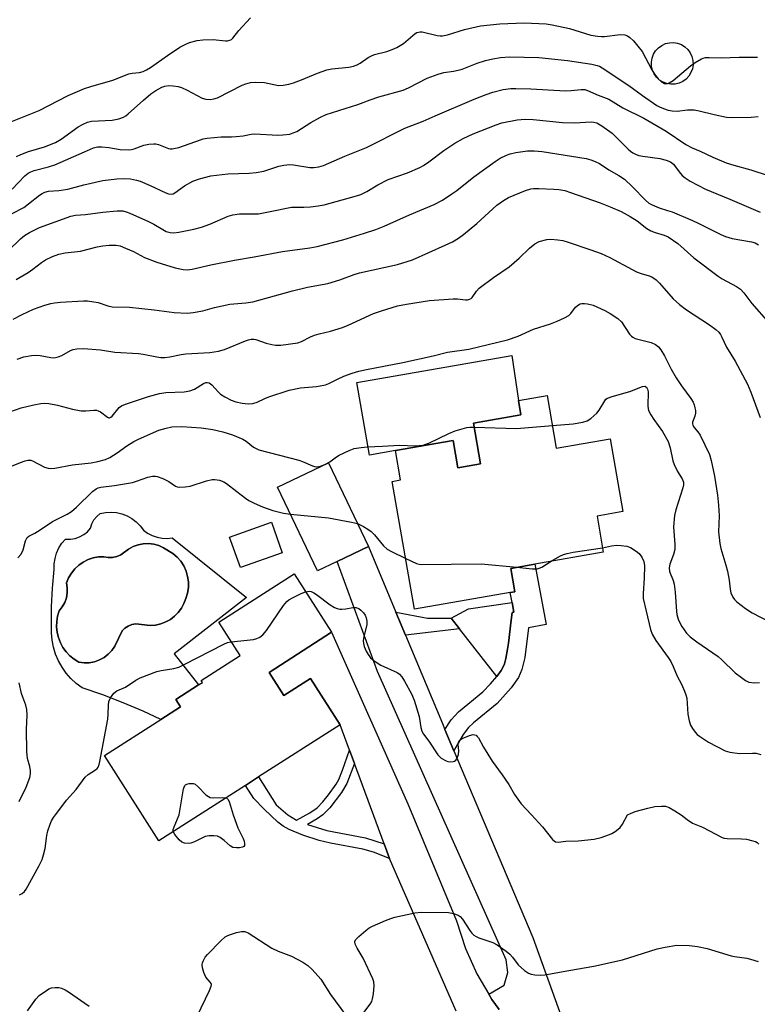
# Model space of a CAD drawing. Units: inches. Extents: x 1291759 to 1297759, y 473452 to 477452.
# Drawn here: x 1293259 to 1293473, y 476945 to 477231 of the extents above; entities that cross this region are included whole.
import ezdxf

# ---------------------------------------------------------------- set-up
doc = ezdxf.new("R2010")
doc.units = ezdxf.units.IN
doc.header["$MEASUREMENT"] = 0
for name, color, linetype in [('BLDG-Footprint', 5, 'Continuous'), ('CULTRL-Pad', 6, 'Continuous'), ('CULTRL-Swimming Pool in Ground', 4, 'Continuous'), ('TRANS-Driveway', 251, 'Continuous'), ('TRANS-Non Street Sidewalk', 7, 'Continuous'), ('Undefined', 1, 'Continuous')]:
    doc.layers.add(name, color=color, linetype=linetype)

msp = doc.modelspace()

# ---------------------------------------------------------------- linework, layer by layer
at = {"layer": 'BLDG-Footprint'}
for points, elevation in [([(1293411.74, 477121.62), (1293414.4, 477106.32), (1293430.01, 477109.03), (1293433.69, 477087.91), (1293426.2, 477086.6), (1293428.03, 477076.15), (1293408.16, 477072.69), (1293401.19, 477071.47), (1293402.37, 477064.68), (1293401.01, 477064.45), (1293373.3, 477059.62), (1293366.84, 477096.7), (1293369.25, 477097.12), (1293367.77, 477105.61), (1293384.45, 477108.52), (1293385.83, 477100.63), (1293392.43, 477101.78), (1293390.38, 477113.55), (1293404.15, 477115.94), (1293403.47, 477120.17)], 313.84), ([(1293350.87, 477073.45), (1293345.14, 477070.72), (1293333.54, 477095.04), (1293348.29, 477102.08), (1293359.89, 477077.76)], 313.84), ([(1293334.9, 477076), (1293322.79, 477071.7), (1293319.65, 477080.54), (1293331.76, 477084.84)], 314.81), ([(1293331.09, 477041.32), (1293335.41, 477034.57), (1293343.15, 477039.53), (1293351.72, 477026.14), (1293328.04, 477010.98), (1293324.23, 477008.54), (1293299.17, 476992.5), (1293283.37, 477017.17), (1293299.69, 477027.62), (1293305.45, 477031.31), (1293304.09, 477033.45), (1293310.66, 477037.66), (1293311.79, 477038.38), (1293311.4, 477039), (1293322.67, 477046.22), (1293316.5, 477055.86), (1293338.38, 477069.86), (1293349.22, 477052.93)], 317.7)]:
    msp.add_lwpolyline(points, close=True, dxfattribs=dict(at, elevation=elevation))
at = {"layer": 'CULTRL-Pad'}
for points in [[(1293390.38, 477113.55), (1293392.43, 477101.78), (1293385.83, 477100.63), (1293384.45, 477108.52), (1293367.77, 477105.61), (1293360.24, 477104.3), (1293356.58, 477125.32), (1293401.51, 477133.15), (1293403.47, 477120.17), (1293404.15, 477115.94)], [(1293398.39, 477041.85), (1293397.12, 477040.14), (1293386.34, 477053.9), (1293383.91, 477057), (1293388.91, 477059.78), (1293401.55, 477061.62), (1293402.09, 477058.79), (1293401.56, 477058.69), (1293401.3, 477056.43), (1293400.54, 477049.8), (1293400.29, 477048.08), (1293399.76, 477045.35), (1293399.36, 477043.83), (1293398.92, 477042.76)]]:
    msp.add_lwpolyline(points, close=True, dxfattribs=at)
for points in [[(1293300.07, 477080.21, 0), (1293301.56, 477080.14, 0), (1293303.04, 477080.29, 0), (1293324.57, 477063.02, 0), (1293303.62, 477046.69, 0), (1293310.66, 477037.66, 0), (1293304.09, 477033.45, 0), (1293305.45, 477031.31, 0), (1293299.69, 477027.62, 0), (1293294.63, 477030.02, 0), (1293288.79, 477032.5, 0), (1293282.86, 477034.78, 0), (1293276.86, 477036.85, 0), (1293275.18, 477038.1, 0), (1293273.64, 477039.53, 0), (1293272.25, 477041.11, 0), (1293271.05, 477042.83, 0), (1293270.03, 477044.66, 0), (1293269.21, 477046.6, 0), (1293268.6, 477048.61, 0), (1293268.2, 477050.67, 0), (1293268.03, 477052.76, 0), (1293268.02, 477060.29, 0), (1293268.27, 477065.71, 0), (1293268.81, 477071.11, 0), (1293268.8, 477072.74, 0), (1293269.03, 477074.35, 0), (1293269.48, 477075.91, 0), (1293270.16, 477077.39, 0), (1293271.04, 477078.75, 0), (1293272.11, 477079.98, 0), (1293273.48, 477079.94, 0), (1293274.84, 477080.14, 0), (1293276.14, 477080.58, 0), (1293277.34, 477081.24, 0), (1293278.4, 477082.1, 0), (1293279.3, 477083.13, 0), (1293279.69, 477084.37, 0), (1293280.3, 477085.52, 0), (1293281.12, 477086.52, 0), (1293282.12, 477087.36, 0), (1293283.68, 477087.67, 0), (1293285.28, 477087.76, 0), (1293286.87, 477087.62, 0), (1293288.43, 477087.25, 0), (1293289.92, 477086.68, 0), (1293291.31, 477085.9, 0), (1293292.59, 477084.92, 0), (1293293.7, 477083.78, 0), (1293294.65, 477082.5, 0), (1293295.87, 477081.64, 0), (1293297.2, 477080.97, 0), (1293298.61, 477080.49, 0)], [(1293304.41, 477074.74, 0), (1293303.18, 477075.79, 0), (1293300.51, 477077.46, 0), (1293299.11, 477078.08, 0), (1293297.64, 477078.47, 0), (1293296.12, 477078.63, 0), (1293294.6, 477078.57, 0), (1293293.1, 477078.28, 0), (1293291.67, 477077.76, 0), (1293290.33, 477077.04, 0), (1293288.08, 477075.39, 0), (1293286.93, 477074.88, 0), (1293285.7, 477074.62, 0), (1293284.44, 477074.6, 0), (1293283.21, 477074.83, 0), (1293281.63, 477074.78, 0), (1293280.09, 477074.5, 0), (1293278.59, 477074.01, 0), (1293277.19, 477073.3, 0), (1293275.9, 477072.41, 0), (1293274.75, 477071.33, 0), (1293273.77, 477070.1, 0), (1293272.97, 477068.74, 0), (1293272.38, 477067.29, 0), (1293272.59, 477065.84, 0), (1293272.57, 477064.38, 0), (1293272.31, 477062.94, 0), (1293271.84, 477061.56, 0), (1293271.14, 477060.28, 0), (1293270.25, 477059.12, 0), (1293269.79, 477057.61, 0), (1293269.54, 477056.06, 0), (1293269.49, 477054.48, 0), (1293269.65, 477052.91, 0), (1293270.01, 477051.38, 0), (1293270.58, 477049.9, 0), (1293271.33, 477048.52, 0), (1293272.26, 477047.24, 0), (1293273.35, 477046.1, 0), (1293274.58, 477045.12, 0), (1293275.93, 477044.3, 0), (1293277.44, 477044.09, 0), (1293278.97, 477044.12, 0), (1293280.48, 477044.4, 0), (1293281.92, 477044.91, 0), (1293283.26, 477045.64, 0), (1293284.47, 477046.57, 0), (1293285.52, 477047.68, 0), (1293286.38, 477048.95, 0), (1293288.46, 477053.39, 0), (1293289.29, 477054.16, 0), (1293290.27, 477054.75, 0), (1293291.33, 477055.15, 0), (1293292.45, 477055.34, 0), (1293296.64, 477054.9, 0), (1293298.18, 477055.03, 0), (1293299.68, 477055.37, 0), (1293301.12, 477055.92, 0), (1293302.47, 477056.68, 0), (1293303.69, 477057.61, 0), (1293304.78, 477058.71, 0), (1293305.69, 477059.95, 0), (1293306.42, 477061.31, 0), (1293306.92, 477062.77, 0), (1293307.43, 477064.31, 0), (1293307.69, 477065.91, 0), (1293307.71, 477067.53, 0), (1293307.49, 477069.13, 0), (1293307.04, 477070.69, 0), (1293306.36, 477072.17, 0), (1293305.48, 477073.53, 0)]]:
    msp.add_polyline3d(points, close=True, dxfattribs=at)
at = {"layer": 'CULTRL-Swimming Pool in Ground'}
for points in [[(1293448.83, 477211.88), (1293447.64, 477211.84), (1293446.47, 477212.02), (1293445.35, 477212.44), (1293444.34, 477213.06), (1293443.47, 477213.87), (1293442.78, 477214.83), (1293442.28, 477215.91), (1293442.01, 477217.07), (1293441.97, 477218.25), (1293442.16, 477219.43), (1293442.57, 477220.54), (1293443.2, 477221.55), (1293444.01, 477222.42), (1293444.97, 477223.11), (1293446.05, 477223.6), (1293447.21, 477223.88), (1293448.39, 477223.92), (1293449.57, 477223.73), (1293450.68, 477223.31), (1293451.69, 477222.68), (1293452.55, 477221.87), (1293453.25, 477220.91), (1293453.74, 477219.83), (1293454.01, 477218.67), (1293454.05, 477217.49), (1293453.86, 477216.31), (1293453.45, 477215.23), (1293452.83, 477214.22), (1293452.02, 477213.35), (1293451.06, 477212.65), (1293449.98, 477212.16)], [(1293304.41, 477074.74), (1293305.48, 477073.53), (1293306.36, 477072.17), (1293307.04, 477070.69), (1293307.49, 477069.13), (1293307.71, 477067.53), (1293307.69, 477065.91), (1293307.43, 477064.31), (1293306.92, 477062.77), (1293306.42, 477061.31), (1293305.69, 477059.95), (1293304.78, 477058.71), (1293303.69, 477057.61), (1293302.47, 477056.68), (1293301.12, 477055.92), (1293299.68, 477055.37), (1293298.18, 477055.03), (1293296.64, 477054.9), (1293292.45, 477055.34), (1293291.33, 477055.15), (1293290.27, 477054.75), (1293289.29, 477054.16), (1293288.46, 477053.39), (1293286.38, 477048.95), (1293285.52, 477047.68), (1293284.47, 477046.57), (1293283.26, 477045.64), (1293281.92, 477044.91), (1293280.48, 477044.4), (1293278.97, 477044.12), (1293277.44, 477044.09), (1293275.93, 477044.3), (1293274.58, 477045.12), (1293273.35, 477046.1), (1293272.26, 477047.24), (1293271.33, 477048.52), (1293270.58, 477049.9), (1293270.01, 477051.38), (1293269.65, 477052.91), (1293269.49, 477054.48), (1293269.54, 477056.06), (1293269.79, 477057.61), (1293270.25, 477059.12), (1293271.14, 477060.28), (1293271.84, 477061.56), (1293272.31, 477062.94), (1293272.57, 477064.38), (1293272.59, 477065.84), (1293272.38, 477067.29), (1293272.97, 477068.74), (1293273.77, 477070.1), (1293274.75, 477071.33), (1293275.9, 477072.41), (1293277.19, 477073.3), (1293278.59, 477074.01), (1293280.09, 477074.5), (1293281.63, 477074.78), (1293283.21, 477074.83), (1293284.44, 477074.6), (1293285.7, 477074.62), (1293286.93, 477074.88), (1293288.08, 477075.39), (1293290.33, 477077.04), (1293291.67, 477077.76), (1293293.1, 477078.28), (1293294.6, 477078.57), (1293296.12, 477078.63), (1293297.64, 477078.47), (1293299.11, 477078.08), (1293300.51, 477077.46), (1293303.18, 477075.79)]]:
    msp.add_lwpolyline(points, close=True, dxfattribs=at)
at = {"layer": 'TRANS-Driveway'}
msp.add_lwpolyline([(1293397.87, 476943.55), (1293395.7, 476946.51), (1293394.81, 476948.03), (1293399.23, 476950.61), (1293400.38, 476954.32), (1293399.85, 476958.01), (1293362.5, 477041.61), (1293350.87, 477073.45), (1293359.89, 477077.76), (1293367.83, 477058.79), (1293370.63, 477052.1), (1293381.37, 477026.45), (1293382.08, 477024.76), (1293384.7, 477018.6), (1293407.63, 476964.49), (1293415.77, 476941.67)], dxfattribs=at)
msp.add_polyline3d([(1293385.33, 476943.05, 0), (1293365.99, 476987.38, 0), (1293364.45, 476991.59, 0), (1293355.85, 477014.92, 0), (1293354.43, 477018.79, 0), (1293351.72, 477026.14, 0), (1293343.15, 477039.52, 0), (1293335.41, 477034.57, 0), (1293331.09, 477041.32, 0), (1293349.22, 477052.93, 0), (1293371.36, 477003.16, 0), (1293385.46, 476969.24, 0), (1293388.07, 476961.24, 0), (1293391.38, 476953.89, 0), (1293394.81, 476948.03, 0), (1293395.7, 476946.51, 0), (1293397.87, 476943.55, 0)], dxfattribs=at)
at = {"layer": 'TRANS-Non Street Sidewalk'}
for points in [[(1293384.7, 477018.6), (1293382.08, 477024.76), (1293383.91, 477027.51), (1293386, 477029.89), (1293393.07, 477035.66), (1293395.35, 477037.99), (1293397.12, 477040.14), (1293398.39, 477041.85), (1293398.92, 477042.76), (1293399.36, 477043.83), (1293399.76, 477045.35), (1293400.29, 477048.08), (1293400.54, 477049.8), (1293401.3, 477056.43), (1293401.56, 477058.69), (1293402.09, 477058.79), (1293401.55, 477061.62), (1293401.01, 477064.45), (1293402.37, 477064.68), (1293401.19, 477071.47), (1293408.16, 477072.69), (1293411.5, 477055.22), (1293406.38, 477054.24), (1293405.24, 477045.6), (1293404.41, 477042.19), (1293403.39, 477039.83), (1293401.29, 477036.84), (1293397.23, 477032.32), (1293390.36, 477026.73), (1293388.91, 477025.31), (1293387.41, 477023.33), (1293385.23, 477019.61)], [(1293370.63, 477052.1), (1293367.83, 477058.79), (1293377.08, 477057.02), (1293383.91, 477057), (1293386.34, 477053.9)], [(1293355.85, 477014.92), (1293353.63, 477009.08), (1293352.08, 477006.48), (1293348.69, 477002.05), (1293346.69, 477000.04), (1293345.03, 476998.87), (1293342.21, 476997.22), (1293347.82, 476995.46), (1293359.11, 476993.34), (1293364.45, 476991.59), (1293365.99, 476987.38), (1293361.37, 476989.14), (1293358.32, 476990.06), (1293348.89, 476991.78), (1293345.64, 476992.53), (1293340.87, 476994.11), (1293336.92, 476995.78), (1293335.19, 476996.76), (1293333.64, 476997.92), (1293329.64, 477001.67), (1293326.66, 477004.76), (1293324.23, 477008.54), (1293328.04, 477010.98), (1293333.14, 477002.95), (1293336.5, 476999.97), (1293339.1, 476998.49), (1293342.92, 477000.63), (1293345.03, 477002.05), (1293346.72, 477003.76), (1293348.34, 477005.76), (1293350.54, 477008.87), (1293351.29, 477010.22), (1293352.43, 477012.99), (1293354.43, 477018.79)]]:
    msp.add_lwpolyline(points, close=True, dxfattribs=at)
at = {"layer": 'Undefined'}
for points, elevation in [([(1293256.24, 477200.9), (1293264.43, 477204.19), (1293272.86, 477208.52), (1293277.62, 477210.55), (1293279.43, 477211.16), (1293285.78, 477213.02), (1293290.46, 477214.82), (1293291.36, 477215.01), (1293293.57, 477215.22), (1293294.6, 477215.51), (1293295.57, 477215.97), (1293296.72, 477216.66), (1293301.64, 477220.18), (1293305.23, 477222.56), (1293306.72, 477223.4), (1293308.07, 477223.97), (1293310.22, 477224.5), (1293311.93, 477224.7), (1293314.9, 477224.76), (1293318.48, 477224.4), (1293319.06, 477224.42), (1293319.75, 477224.6), (1293320.17, 477224.81), (1293320.56, 477225.17), (1293322.29, 477227.45), (1293325.75, 477231.06)], 294), ([(1293257.82, 477190.86), (1293259.14, 477191.5), (1293261.35, 477192.36), (1293265.97, 477193.69), (1293269.14, 477194.95), (1293270.76, 477195.88), (1293275.7, 477199.44), (1293277.19, 477200.3), (1293278.43, 477200.79), (1293279.65, 477201.08), (1293285.59, 477201.39), (1293287.57, 477201.78), (1293288.88, 477202.26), (1293289.59, 477202.69), (1293290.26, 477203.22), (1293294.66, 477207.22), (1293296.82, 477209.05), (1293298.22, 477210.04), (1293300.03, 477210.99), (1293300.84, 477211.29), (1293301.94, 477211.45), (1293303.32, 477211.41), (1293304.69, 477211.22), (1293305.75, 477210.86), (1293307.3, 477210.16), (1293311.7, 477207.82), (1293312.74, 477207.53), (1293314.06, 477207.43), (1293315.11, 477207.57), (1293316.13, 477207.9), (1293323.27, 477211.58), (1293324.33, 477211.99), (1293325.69, 477212.31), (1293327.11, 477212.47), (1293329.8, 477212.38), (1293333.79, 477211.5), (1293335.15, 477211.56), (1293336.79, 477211.84), (1293338.14, 477212.24), (1293340.55, 477213.12), (1293345.18, 477215.07), (1293347.88, 477216.02), (1293349.3, 477216.3), (1293354.27, 477216.79), (1293355.6, 477217.1), (1293356.63, 477217.44), (1293357.54, 477217.92), (1293359.85, 477219.58), (1293360.6, 477220.02), (1293361.7, 477220.41), (1293365.23, 477221.3), (1293366.81, 477221.88), (1293368.11, 477222.45), (1293370.06, 477223.65), (1293373.47, 477226.5), (1293373.95, 477226.79), (1293374.42, 477226.97), (1293374.93, 477227.03), (1293375.5, 477226.99), (1293379.88, 477226), (1293380.76, 477225.89), (1293381.41, 477225.9), (1293382.8, 477226.2), (1293387.79, 477227.68), (1293392.44, 477228.78), (1293398.05, 477229.35), (1293405.12, 477229.66), (1293411.48, 477229.3), (1293413.23, 477229.07), (1293418.21, 477228.03), (1293424.4, 477226.09), (1293426.38, 477225.73), (1293427.51, 477225.65), (1293428.37, 477225.68), (1293432.93, 477226.27), (1293434.27, 477226.14), (1293435.07, 477225.87), (1293435.76, 477225.42), (1293436.75, 477224.42), (1293438.06, 477222.9), (1293439.26, 477221.28), (1293442.1, 477216.03), (1293442.89, 477214.77), (1293443.98, 477213.42), (1293444.98, 477212.41), (1293445.66, 477212.03), (1293446.17, 477211.95), (1293446.66, 477212.02), (1293447.13, 477212.22), (1293448.26, 477212.95), (1293453.31, 477217.13), (1293454.71, 477218.16), (1293456.47, 477219.2), (1293457, 477219.41), (1293457.69, 477219.56), (1293458.77, 477219.61), (1293462.17, 477219.48), (1293467.42, 477219.67), (1293472.79, 477219.71)], 296), ([(1293256.63, 477181.41), (1293260.31, 477185.28), (1293261.22, 477186.01), (1293261.98, 477186.44), (1293263.02, 477186.82), (1293267.11, 477187.88), (1293268.99, 477188.49), (1293277.54, 477192.28), (1293280.18, 477193.36), (1293281.38, 477193.68), (1293282.57, 477193.73), (1293284.64, 477193.5), (1293287.89, 477192.91), (1293290.34, 477192.79), (1293291.17, 477192.9), (1293292, 477193.12), (1293294.79, 477194.21), (1293296.25, 477194.46), (1293297.71, 477194.57), (1293298.28, 477194.52), (1293299.06, 477194.32), (1293301.91, 477193.16), (1293302.44, 477193.06), (1293302.99, 477193.06), (1293304.93, 477193.47), (1293311.18, 477195.73), (1293312, 477195.97), (1293313.15, 477196.16), (1293317.21, 477196.56), (1293320.16, 477196.55), (1293321.59, 477196.64), (1293323.56, 477196.87), (1293325.88, 477197.34), (1293327, 477197.47), (1293333.6, 477197.04), (1293335.06, 477197.12), (1293337.08, 477197.4), (1293338.13, 477197.72), (1293339.11, 477198.17), (1293343.22, 477200.77), (1293346.06, 477202.33), (1293347.67, 477203.05), (1293356.83, 477205.93), (1293360.43, 477207.33), (1293362.93, 477208.21), (1293369.98, 477210.1), (1293371.54, 477210.82), (1293376.96, 477213.64), (1293380.15, 477214.79), (1293381.78, 477215.23), (1293384.6, 477215.62), (1293385.96, 477215.92), (1293387.05, 477216.25), (1293391.43, 477217.9), (1293393.82, 477218.7), (1293395.98, 477219.21), (1293398.18, 477219.58), (1293400.82, 477219.74), (1293409.31, 477219.57), (1293417.6, 477218.73), (1293424.67, 477217.64), (1293426.28, 477217.29), (1293426.96, 477217.03), (1293427.69, 477216.61), (1293435.47, 477211.48), (1293439.42, 477208.57), (1293443.59, 477205.71), (1293444.37, 477205.29), (1293445.47, 477204.84), (1293446.88, 477204.36), (1293448.03, 477204.08), (1293449.49, 477204.06), (1293452.41, 477204.43), (1293454.42, 477204.39), (1293455.87, 477204.15), (1293460.16, 477203.05), (1293463.76, 477202.28), (1293465.53, 477202.18), (1293470.91, 477202.25), (1293472.92, 477202.47)], 298), ([(1293256.63, 477174.37), (1293259.98, 477176.09), (1293261.37, 477177.12), (1293264.57, 477179.71), (1293265.29, 477180.19), (1293266.03, 477180.53), (1293267.13, 477180.79), (1293270.1, 477181.05), (1293272.76, 477181.44), (1293277.37, 477182.63), (1293282.87, 477183.91), (1293286.97, 477184.44), (1293288.96, 477184.53), (1293290.93, 477184.37), (1293292.65, 477184.01), (1293293.76, 477183.69), (1293296.64, 477182.5), (1293301.18, 477180.31), (1293301.95, 477180.03), (1293302.66, 477179.93), (1293303.29, 477180.09), (1293303.77, 477180.34), (1293306.53, 477182.39), (1293309.01, 477183.77), (1293310.9, 477184.43), (1293314.22, 477185.32), (1293319.11, 477185.89), (1293325.32, 477186.05), (1293327.32, 477186.25), (1293329.54, 477186.66), (1293333.95, 477188.04), (1293335.4, 477188.39), (1293336.26, 477188.5), (1293337.12, 477188.54), (1293338.21, 477188.46), (1293342.95, 477187.71), (1293344.08, 477187.7), (1293345.5, 477187.88), (1293346.85, 477188.32), (1293353.03, 477191), (1293359.35, 477193.51), (1293370.44, 477199.05), (1293375.75, 477201.09), (1293379.25, 477202.66), (1293390.61, 477207.46), (1293394.01, 477208.83), (1293395.96, 477209.5), (1293398.97, 477210.28), (1293401.19, 477210.59), (1293402.65, 477210.63), (1293407.03, 477210.5), (1293417.04, 477209.93), (1293418.72, 477210), (1293421.63, 477210.35), (1293422.64, 477210.26), (1293423.41, 477210.06), (1293426.53, 477208.64), (1293429.63, 477207.47), (1293433.66, 477204.99), (1293439.77, 477202.03), (1293446.27, 477198.22), (1293451.97, 477194.4), (1293453.84, 477193.37), (1293456.15, 477192.43), (1293459.77, 477190.73), (1293463.69, 477189.04), (1293465.91, 477188.35), (1293470.79, 477187.02), (1293475.86, 477185.39)], 300), ([(1293255.3, 477163.46), (1293259.06, 477167.03), (1293260.15, 477167.96), (1293261.67, 477168.86), (1293264.55, 477170.28), (1293273.59, 477173.55), (1293275.01, 477173.87), (1293277.91, 477174.11), (1293282.86, 477174.79), (1293287, 477175.15), (1293288.67, 477175.1), (1293289.64, 477174.88), (1293290.74, 477174.46), (1293296.16, 477172.06), (1293297.65, 477171.3), (1293300.27, 477169.69), (1293301.29, 477169.16), (1293302.39, 477168.85), (1293303.52, 477168.76), (1293304.95, 477168.95), (1293309.24, 477169.8), (1293311.47, 477170.37), (1293313.91, 477171.22), (1293319.27, 477173.6), (1293320.63, 477174.01), (1293322.52, 477174.22), (1293326.55, 477174.22), (1293327.99, 477174.3), (1293331.43, 477174.89), (1293337.64, 477176.16), (1293338.75, 477176.24), (1293341.17, 477176.2), (1293343.12, 477176.3), (1293345.36, 477176.54), (1293347.05, 477176.84), (1293355.8, 477179.26), (1293357.73, 477179.89), (1293359.44, 477180.69), (1293362.63, 477182.67), (1293365.67, 477184.23), (1293371.29, 477186.18), (1293374.84, 477187.71), (1293375.85, 477188.26), (1293377.47, 477189.32), (1293381.77, 477192.6), (1293384.97, 477194.73), (1293387.37, 477196.07), (1293390.32, 477197.48), (1293396.96, 477200.09), (1293398.64, 477200.68), (1293403, 477201.52), (1293405.32, 477201.73), (1293407.64, 477201.62), (1293416.19, 477200.7), (1293419.72, 477200.66), (1293424.47, 477200.93), (1293425.32, 477200.86), (1293426.13, 477200.63), (1293427.63, 477199.76), (1293430.6, 477197.6), (1293431.79, 477196.5), (1293435.25, 477193), (1293435.9, 477192.42), (1293436.58, 477191.94), (1293437.53, 477191.44), (1293438.32, 477191.17), (1293439.47, 477190.95), (1293444.39, 477190.3), (1293446.27, 477189.81), (1293447.54, 477189.31), (1293448.38, 477188.67), (1293449.99, 477186.41), (1293450.91, 477185.41), (1293451.72, 477184.68), (1293453.19, 477183.73), (1293457.67, 477181.38), (1293464.72, 477178.56), (1293473.56, 477174.79)], 302), ([(1293257.75, 477155.24), (1293261.19, 477157.25), (1293262.56, 477158.21), (1293265.09, 477160.16), (1293266.26, 477160.92), (1293268.27, 477161.88), (1293270.16, 477162.53), (1293271.92, 477162.91), (1293276.4, 477163.44), (1293281.21, 477164.67), (1293282.86, 477165), (1293284.77, 477165.22), (1293286.75, 477165.19), (1293287.88, 477164.95), (1293289.51, 477164.35), (1293291.74, 477163.35), (1293294.95, 477161.64), (1293298.56, 477160.25), (1293303.9, 477158.62), (1293306.14, 477158.13), (1293307.42, 477158.02), (1293308.8, 477158.21), (1293314.25, 477159.43), (1293321.04, 477160.84), (1293326.76, 477161.82), (1293335.04, 477163.35), (1293342.88, 477164.41), (1293345.01, 477164.78), (1293352.46, 477166.7), (1293358.82, 477168.63), (1293362.07, 477169.76), (1293364.48, 477170.67), (1293371.82, 477173.93), (1293379.01, 477176.98), (1293381.44, 477178.27), (1293384.11, 477180.01), (1293385.52, 477181.04), (1293390.47, 477184.96), (1293396.63, 477189.4), (1293398.1, 477190.36), (1293399.97, 477191.29), (1293401.03, 477191.66), (1293402.66, 477192.05), (1293406.05, 477192.51), (1293408.02, 477192.56), (1293410.32, 477192.33), (1293423.03, 477190.29), (1293424.41, 477189.95), (1293425.7, 477189.48), (1293426.9, 477188.84), (1293429.59, 477186.97), (1293432.55, 477185.36), (1293434.22, 477184.29), (1293436.5, 477182.12), (1293440.22, 477178.2), (1293441.22, 477177.39), (1293442.15, 477176.85), (1293444.18, 477175.99), (1293446.68, 477175.27), (1293448.01, 477174.8), (1293453.85, 477172.37), (1293455.73, 477171.5), (1293462.1, 477168.29), (1293463.44, 477167.69), (1293465.37, 477167.15), (1293471.05, 477166.18), (1293472.11, 477165.83), (1293473.06, 477165.3)], 304), ([(1293256.91, 477143.76), (1293259.45, 477145.08), (1293262.83, 477146.66), (1293266.11, 477147.8), (1293267.78, 477148.29), (1293268.9, 477148.48), (1293270.62, 477148.62), (1293277.29, 477149.03), (1293278.45, 477149.01), (1293281.49, 477148.56), (1293284.33, 477147.61), (1293285.61, 477147.32), (1293290.63, 477147.17), (1293297.78, 477146.46), (1293303.56, 477145.7), (1293307.32, 477145.5), (1293309.05, 477145.65), (1293311.92, 477146.16), (1293315.23, 477147.06), (1293319.76, 477148.04), (1293324.33, 477148.48), (1293326.37, 477148.79), (1293332.65, 477150.47), (1293337.87, 477151.97), (1293342.23, 477152.95), (1293348.16, 477154.06), (1293351.6, 477155.08), (1293355.73, 477156.65), (1293357.29, 477157.14), (1293368.33, 477159.59), (1293372.74, 477160.94), (1293382.21, 477165.13), (1293384.26, 477166.15), (1293386.02, 477167.2), (1293387.45, 477168.25), (1293391.37, 477171.46), (1293397.19, 477176.78), (1293399.05, 477178.12), (1293400.54, 477178.99), (1293405.42, 477181.03), (1293407.03, 477181.51), (1293407.83, 477181.6), (1293409.29, 477181.6), (1293413.67, 477181.44), (1293415.12, 477181.31), (1293416.84, 477180.98), (1293418.52, 477180.48), (1293427.09, 477177.48), (1293430, 477176.31), (1293433.19, 477174.9), (1293435.82, 477173.5), (1293437.8, 477172.2), (1293440.65, 477170.01), (1293441.79, 477169.33), (1293443.02, 477168.83), (1293445.7, 477168.04), (1293446.82, 477167.55), (1293449.66, 477165.62), (1293454.32, 477161.47), (1293461.34, 477156.2), (1293462.53, 477155.43), (1293466.68, 477153.22), (1293467.84, 477152.42), (1293468.8, 477151.34), (1293471.1, 477148.27), (1293476.06, 477142.63)], 306), ([(1293258.06, 477132.12), (1293260.01, 477132.76), (1293262.25, 477133.19), (1293263.38, 477133.29), (1293264.68, 477133.15), (1293267.77, 477132.59), (1293268.61, 477132.53), (1293269.16, 477132.58), (1293269.97, 477132.8), (1293271.03, 477133.22), (1293273.53, 477134.59), (1293274.3, 477134.91), (1293275.36, 477135.12), (1293277.29, 477135.21), (1293282.17, 477134.82), (1293286.36, 477134.15), (1293293.2, 477133.76), (1293294.62, 477133.55), (1293298.54, 477132.76), (1293299.69, 477132.62), (1293300.87, 477132.63), (1293302.35, 477132.79), (1293305.56, 477133.45), (1293306.96, 477133.67), (1293313.9, 477134.05), (1293316.48, 477134.45), (1293318.13, 477134.96), (1293324.29, 477137.48), (1293325.11, 477137.74), (1293325.9, 477137.89), (1293326.69, 477137.91), (1293327.24, 477137.8), (1293330.24, 477136.79), (1293331.88, 477136.38), (1293332.98, 477136.19), (1293334.5, 477136.22), (1293339.41, 477136.85), (1293340.51, 477137.21), (1293343.07, 477138.55), (1293344.32, 477139.1), (1293345.64, 477139.5), (1293348.96, 477140.27), (1293352.38, 477141.29), (1293354, 477141.96), (1293361.38, 477145.34), (1293363.72, 477146.17), (1293368.3, 477147.56), (1293370.93, 477148.11), (1293377.67, 477149.09), (1293384.53, 477149.58), (1293385.72, 477149.58), (1293388.05, 477149.33), (1293388.61, 477149.35), (1293389.27, 477149.52), (1293389.66, 477149.74), (1293390, 477150.05), (1293391.22, 477151.86), (1293392.02, 477152.66), (1293396.19, 477155.82), (1293400.7, 477158.92), (1293403.59, 477161.44), (1293406.62, 477164.33), (1293408.16, 477165.54), (1293409.41, 477166.2), (1293411.67, 477166.86), (1293412.83, 477166.95), (1293414.88, 477166.73), (1293416.33, 477166.48), (1293417.56, 477166.17), (1293424.44, 477163.86), (1293427.37, 477162.74), (1293429.93, 477161.64), (1293437.64, 477157.47), (1293439, 477156.95), (1293441.36, 477156.32), (1293442.12, 477155.96), (1293443.31, 477155.14), (1293444.37, 477154.19), (1293448.28, 477149.65), (1293450.13, 477147.93), (1293452.17, 477146.38), (1293458.81, 477142.11), (1293460.66, 477140.72), (1293461.49, 477139.95), (1293461.99, 477139.24), (1293462.41, 477138.47), (1293463.71, 477135.56), (1293466.22, 477131.54), (1293469.81, 477124.85), (1293470.78, 477122.51), (1293473.48, 477115.22)], 308), ([(1293254.32, 477116.25), (1293259.24, 477117.97), (1293262.89, 477118.9), (1293264.87, 477119.28), (1293266.05, 477119.32), (1293267.23, 477119.26), (1293269.74, 477118.78), (1293274.12, 477117.64), (1293276.6, 477117.19), (1293278, 477117.1), (1293280.25, 477117.33), (1293281.07, 477117.29), (1293281.56, 477117.16), (1293282.26, 477116.83), (1293284.2, 477115.29), (1293284.62, 477115.13), (1293284.81, 477115.13), (1293285.19, 477115.28), (1293285.59, 477115.6), (1293287.66, 477118.1), (1293288.35, 477118.6), (1293289.42, 477119.07), (1293296.18, 477121.31), (1293299.34, 477122.18), (1293301.19, 477122.44), (1293306.43, 477122.67), (1293308.13, 477122.96), (1293309.43, 477123.47), (1293312.04, 477125.05), (1293312.76, 477125.31), (1293313.19, 477125.35), (1293313.77, 477125.22), (1293314.5, 477124.7), (1293316.41, 477122.53), (1293317.06, 477121.95), (1293318.29, 477121.19), (1293320.12, 477120.24), (1293321.45, 477119.74), (1293323.34, 477119.34), (1293325, 477119.17), (1293326.35, 477119.26), (1293327.65, 477119.62), (1293329.89, 477120.73), (1293331.02, 477121.2), (1293336.96, 477123.18), (1293340.26, 477123.82), (1293344.87, 477124.22), (1293347.47, 477124.66), (1293348.41, 477125.03), (1293350.97, 477126.36), (1293352.81, 477127.16), (1293355.21, 477128.11), (1293357.11, 477128.65), (1293359.37, 477129.15), (1293369.91, 477131.17), (1293378.68, 477133.09), (1293382.87, 477134.13), (1293389.05, 477134.99), (1293400.24, 477137.69), (1293403.3, 477138.81), (1293407.8, 477140.81), (1293412.73, 477142.32), (1293414.62, 477143.1), (1293416.76, 477144.08), (1293418.01, 477144.79), (1293418.61, 477145.37), (1293419.97, 477147.16), (1293420.82, 477147.87), (1293421.3, 477148.12), (1293421.8, 477148.25), (1293422.6, 477148.26), (1293423.41, 477148.17), (1293425.04, 477147.75), (1293428.5, 477146.25), (1293430.02, 477145.41), (1293432.2, 477143.92), (1293433.27, 477142.96), (1293435.67, 477139.39), (1293436.21, 477138.8), (1293436.63, 477138.51), (1293437.31, 477138.16), (1293438.08, 477137.89), (1293441.87, 477136.98), (1293443.14, 477136.34), (1293444.04, 477135.66), (1293444.73, 477134.8), (1293445.75, 477133.13), (1293447.69, 477129.27), (1293449.18, 477126.71), (1293450.73, 477124.4), (1293453.38, 477120.73), (1293454.07, 477119.61), (1293454.37, 477118.85), (1293454.58, 477118.05), (1293454.72, 477117.23), (1293454.76, 477116.42), (1293454.6, 477115.63), (1293453.92, 477113.84), (1293453.88, 477113.38), (1293453.96, 477112.97), (1293454.35, 477112.29), (1293455.46, 477111.02), (1293456.1, 477110.04), (1293458.82, 477104.44), (1293459.33, 477102.78), (1293460.25, 477098.23), (1293461.1, 477092.69), (1293461.42, 477089.81), (1293461.61, 477086.69), (1293461.48, 477082.07), (1293461.78, 477078.65), (1293462.11, 477077.23), (1293463.6, 477072.41), (1293464.06, 477070.7), (1293464.56, 477068.09), (1293464.79, 477065.48), (1293465, 477064.37), (1293465.56, 477063.11), (1293466.1, 477062.42), (1293466.73, 477061.79), (1293469.24, 477059.79), (1293471.16, 477058.6), (1293478.82, 477054.61)], 310), ([(1293413.26, 477112.85), (1293419.26, 477113.4), (1293422.08, 477113.9), (1293423.31, 477114.27), (1293424.44, 477114.93), (1293426.11, 477116.46), (1293426.79, 477117.38), (1293428.43, 477120.06), (1293428.79, 477120.48), (1293429.22, 477120.81), (1293430.55, 477121.32), (1293435.7, 477122.71), (1293439.4, 477124.23), (1293440.09, 477124.29), (1293440.54, 477124.02), (1293440.88, 477123.4), (1293441.04, 477122.62), (1293440.94, 477118.6), (1293441, 477117.77), (1293441.14, 477117.25), (1293441.77, 477116.03), (1293442.68, 477114.62), (1293445.15, 477111.17), (1293446.79, 477108.23), (1293447.41, 477106.46), (1293448.21, 477102.68), (1293448.53, 477101.61), (1293449.56, 477099.55), (1293450.91, 477097.45), (1293451.13, 477096.98), (1293451.26, 477096.46), (1293451.27, 477095.65), (1293451.09, 477094.79), (1293449.1, 477088.41), (1293448.72, 477086.76), (1293448.35, 477083.53), (1293448.76, 477078.41), (1293448.75, 477076.93), (1293448.38, 477075.52), (1293447.29, 477072.66), (1293447.1, 477071.63), (1293447.26, 477070.56), (1293448.32, 477067.97), (1293448.62, 477066.87), (1293448.86, 477064.52), (1293449.23, 477058.96), (1293449.39, 477058.11), (1293449.78, 477056.73), (1293450.19, 477055.66), (1293450.77, 477054.64), (1293452.19, 477052.72), (1293453.2, 477051.63), (1293455.11, 477050.2), (1293461.31, 477045.92), (1293462.42, 477044.95), (1293466.27, 477041.22), (1293468.09, 477039.8), (1293469.27, 477038.99), (1293470.27, 477038.52), (1293471.91, 477038.3), (1293473.29, 477038.38)], 312), ([(1293253.76, 477100.02), (1293258.99, 477102.12), (1293260.36, 477102.6), (1293261.17, 477102.8), (1293261.98, 477102.81), (1293262.52, 477102.67), (1293265.93, 477100.84), (1293266.99, 477100.5), (1293267.82, 477100.42), (1293268.99, 477100.55), (1293274.13, 477101.53), (1293279.51, 477102.03), (1293281.45, 477102.42), (1293283.62, 477103.07), (1293284.9, 477103.62), (1293287.01, 477104.96), (1293289.83, 477107.01), (1293291.89, 477108.22), (1293293.22, 477108.89), (1293299.16, 477111.54), (1293301.29, 477112.16), (1293302.92, 477112.49), (1293305.8, 477112.63), (1293311.36, 477112.25), (1293314.83, 477111.75), (1293317.72, 477111.04), (1293320.54, 477110.16), (1293323.51, 477108.97), (1293324.49, 477108.38), (1293326.61, 477106.64), (1293328.17, 477105.87), (1293339.71, 477102.87), (1293340.79, 477102.48), (1293343.71, 477101.18), (1293344.25, 477101.01), (1293344.96, 477100.91), (1293345.98, 477101.08), (1293347.51, 477101.72), (1293348.74, 477102.4), (1293350.67, 477103.82), (1293351.43, 477104.28), (1293354.35, 477105.69), (1293355.73, 477106.18), (1293357.79, 477106.55), (1293359.57, 477106.71), (1293364.02, 477106.87), (1293368.89, 477107.17), (1293373.45, 477107.01), (1293375.75, 477107.22), (1293376.58, 477107.44), (1293377.39, 477107.76), (1293383.21, 477110.54), (1293385.1, 477111.33), (1293388.48, 477112.3), (1293389.34, 477112.43), (1293390.57, 477112.45)], 312), ([(1293390.57, 477112.45), (1293402.88, 477112.01), (1293413.26, 477112.85)], 312), ([(1293258.27, 477074.54), (1293259.21, 477075.62), (1293259.76, 477076.81), (1293260.43, 477079.46), (1293260.91, 477080.37), (1293261.46, 477080.85), (1293263.17, 477081.7), (1293264.7, 477082.6), (1293268.33, 477085.01), (1293272.58, 477087.22), (1293273.8, 477087.97), (1293275.27, 477089.17), (1293279.91, 477093.79), (1293280.98, 477094.57), (1293281.5, 477094.8), (1293282.3, 477095), (1293286.28, 477095.51), (1293291.49, 477096.38), (1293292.63, 477096.72), (1293295.98, 477097.94), (1293297.29, 477098.21), (1293298.13, 477098.2), (1293298.69, 477098.1), (1293300.31, 477097.53), (1293302.01, 477096.65), (1293303.96, 477095.33), (1293304.45, 477095.12), (1293305, 477095.01), (1293306.74, 477095.07), (1293308.2, 477095.3), (1293312.91, 477096.81), (1293314.56, 477097.22), (1293315.37, 477097.26), (1293316.71, 477097), (1293318, 477096.54), (1293318.74, 477096.12), (1293321.74, 477093.72), (1293324.31, 477091.8), (1293325.27, 477091.17), (1293326.78, 477090.38), (1293329.16, 477089.35), (1293332.16, 477088.25), (1293335.26, 477087.46), (1293337.3, 477087.17)], 314), ([(1293337.3, 477087.17), (1293348.35, 477086.09), (1293354.99, 477084.85), (1293356.7, 477084.45)], 314), ([(1293356.7, 477084.45), (1293357.5, 477084.13), (1293358.52, 477083.59), (1293359.76, 477082.85), (1293360.69, 477082.19), (1293361.65, 477081.18), (1293364.27, 477078.02), (1293365.35, 477077.04), (1293366.63, 477076.33), (1293370.73, 477074.37)], 314), ([(1293412.87, 477073.51), (1293415.46, 477075.01), (1293416.52, 477075.46), (1293417.58, 477075.79), (1293419.32, 477076.12), (1293427.8, 477077.45)], 314), ([(1293427.8, 477077.45), (1293430.43, 477077.96), (1293431.85, 477078.15), (1293433.24, 477078.11), (1293434.88, 477077.88), (1293435.91, 477077.52), (1293437.55, 477076.5), (1293438.39, 477075.8), (1293439.21, 477074.69), (1293439.78, 477073.45), (1293439.95, 477072.16), (1293439.84, 477068.62), (1293439.54, 477064.19), (1293439.56, 477062.73), (1293440.49, 477059.1), (1293441.72, 477053.73), (1293442.24, 477052.35), (1293443.23, 477050.51), (1293446.83, 477045.6), (1293447.6, 477044.42), (1293448.27, 477043.03), (1293449.4, 477040.21), (1293450.66, 477037.86), (1293451.59, 477035.82), (1293451.99, 477034.77), (1293452.23, 477033.79), (1293452.54, 477029.17), (1293452.91, 477027.22), (1293453.32, 477026.02), (1293453.85, 477025.07), (1293454.68, 477023.95), (1293455.24, 477023.33), (1293455.91, 477022.78), (1293458.55, 477021.04), (1293463.36, 477018.57), (1293464.73, 477018.17), (1293467.57, 477017.82), (1293471.26, 477017.93), (1293472.38, 477017.87), (1293473.75, 477017.48)], 314), ([(1293370.73, 477074.37), (1293373.85, 477072.91), (1293374.67, 477072.65), (1293375.22, 477072.57), (1293392.63, 477072.75), (1293402.93, 477071.78)], 314), ([(1293402.93, 477071.78), (1293407.38, 477071.33), (1293408.83, 477071.37), (1293409.38, 477071.5), (1293410.17, 477071.84), (1293412.87, 477073.51)], 314), ([(1293320.15, 477050.17), (1293326.55, 477050.86), (1293327.52, 477051.09), (1293328.46, 477051.54), (1293329.27, 477052.22), (1293330.34, 477053.46), (1293335.31, 477060.73), (1293336.21, 477061.86), (1293336.85, 477062.38), (1293338.06, 477063.05), (1293340.38, 477064.17), (1293341.7, 477064.68)], 316), ([(1293341.7, 477064.68), (1293342.78, 477064.83), (1293343.31, 477064.72), (1293344.09, 477064.36), (1293344.83, 477063.89), (1293348.81, 477060.93), (1293350.05, 477060.15), (1293350.82, 477059.82), (1293351.62, 477059.65), (1293352.2, 477059.64), (1293353.37, 477059.77), (1293355.42, 477060.14), (1293356.27, 477060.17), (1293357.14, 477059.88), (1293357.75, 477059.38), (1293358.46, 477058.55), (1293358.92, 477057.86), (1293359.23, 477057.14), (1293359.46, 477056.13), (1293359.42, 477055.07), (1293358.57, 477051.7), (1293358.42, 477050.55), (1293358.5, 477049.7), (1293358.69, 477048.84), (1293359.21, 477047.48), (1293359.84, 477046.48), (1293360.56, 477045.54), (1293361.16, 477044.93), (1293361.82, 477044.42), (1293363.49, 477043.41), (1293368.21, 477041.27), (1293368.9, 477040.81), (1293369.64, 477040.03), (1293370.4, 477038.77), (1293372.37, 477035.09), (1293373.22, 477033.23), (1293374.63, 477028.55), (1293375.08, 477025.35), (1293375.39, 477024.27), (1293375.92, 477023.36), (1293377.45, 477021.39), (1293380, 477017.44), (1293381.02, 477016.48), (1293382.42, 477015.62), (1293382.92, 477015.46), (1293383.7, 477015.39), (1293384.46, 477015.46), (1293384.92, 477015.61), (1293385.29, 477015.88), (1293385.57, 477016.28), (1293386.04, 477017.52), (1293386.16, 477018.6), (1293385.98, 477020.49), (1293386.05, 477021), (1293386.26, 477021.45), (1293386.62, 477021.81), (1293387.09, 477022.1), (1293389.22, 477023.03), (1293390.3, 477023.28), (1293390.72, 477023.24), (1293391.11, 477023.09), (1293391.48, 477022.76), (1293391.8, 477022.32), (1293393.24, 477019.62), (1293395.8, 477015.61), (1293398.72, 477011.58), (1293400.65, 477008.77), (1293402.27, 477005.94), (1293403.2, 477004.52), (1293404.22, 477003.22), (1293407.23, 477000)], 316), ([(1293269.17, 477000), (1293270.46, 477001.64), (1293272.38, 477004.3), (1293275.16, 477007.39), (1293277.79, 477010.94), (1293278.66, 477011.71), (1293280.81, 477013.07), (1293281.21, 477013.42), (1293281.52, 477013.84), (1293281.81, 477014.63), (1293282, 477015.48), (1293284.3, 477027.7), (1293284.48, 477029.16), (1293284.53, 477031.77), (1293284.64, 477032.9), (1293285.08, 477033.94), (1293286.12, 477035.31), (1293286.99, 477035.93), (1293289.48, 477036.99), (1293292.44, 477039.08), (1293293.68, 477039.73), (1293298.57, 477041.52), (1293299.83, 477041.81), (1293303.51, 477042.46), (1293304.9, 477042.83), (1293306.52, 477043.59), (1293317.95, 477049.49), (1293319.05, 477049.94), (1293320.15, 477050.17)], 316), ([(1293258.65, 477003.83), (1293260.68, 477008.02), (1293261.69, 477010.82), (1293261.88, 477011.93), (1293261.93, 477012.77), (1293261.74, 477014.05), (1293261.08, 477016.38), (1293260.82, 477018.37), (1293260.75, 477024.88), (1293260.91, 477028.94), (1293260.84, 477030.56), (1293260.55, 477031.83), (1293259.65, 477034.09), (1293259.3, 477035.17), (1293258.59, 477038.29)], 314), ([(1293305, 477000), (1293306.29, 477007.53), (1293306.67, 477008.52), (1293306.82, 477008.7), (1293307.21, 477008.93), (1293307.92, 477009.11), (1293308.69, 477009.14), (1293309.2, 477009.08), (1293309.67, 477008.88), (1293310.55, 477008.16), (1293312.8, 477005.8), (1293313.49, 477005.31), (1293313.99, 477005.08), (1293314.84, 477004.95), (1293317.52, 477005.06), (1293318.61, 477004.94)], 318), ([(1293318.61, 477004.94), (1293318.81, 477004.84), (1293319.13, 477004.52), (1293319.48, 477003.83), (1293320.67, 477000)], 318), ([(1293435.05, 477000), (1293435.92, 477000.44), (1293437.29, 477000.94), (1293440.95, 477001.97), (1293442.94, 477002.41), (1293444.95, 477002.54), (1293446.08, 477002.48), (1293447.15, 477002.13), (1293448.8, 477001.21), (1293450.57, 477000)], 316), ([(1293258.71, 476976.81), (1293259.48, 476977.24), (1293260.14, 476977.81), (1293260.65, 476978.49), (1293264.33, 476985.12), (1293265.26, 476987.09), (1293265.7, 476988.39), (1293266.18, 476990.26), (1293266.66, 476993.98), (1293266.97, 476995.39), (1293267.62, 476997.32), (1293268.02, 476998.25), (1293268.57, 476999.21), (1293269.17, 477000)], 316), ([(1293303.32, 476995.16), (1293303.31, 476995.75), (1293303.53, 476996.56), (1293305, 477000)], 318), ([(1293320.67, 477000), (1293322.03, 476996.24), (1293323.56, 476993.18), (1293323.86, 476992.38), (1293324.02, 476991.59), (1293323.99, 476991.14), (1293323.77, 476990.82), (1293323.36, 476990.63), (1293322.56, 476990.48), (1293321.69, 476990.43), (1293320.58, 476990.57), (1293319.86, 476991), (1293318.07, 476992.56), (1293316.91, 476993.41), (1293316.16, 476993.78), (1293315.09, 476993.95), (1293313.69, 476993.92), (1293312.6, 476993.7), (1293309.46, 476992.15), (1293308.41, 476991.77), (1293307.61, 476991.69), (1293306.55, 476991.82), (1293305.82, 476992.08), (1293304.98, 476992.77), (1293303.74, 476994.29), (1293303.32, 476995.16)], 318), ([(1293407.23, 477000), (1293410.37, 476996.56), (1293413.34, 476992.83), (1293413.75, 476992.45), (1293414.19, 476992.16), (1293414.95, 476992.04), (1293417.2, 476992.33), (1293420.74, 476992.47), (1293425.37, 476993), (1293427.37, 476993.46), (1293429.78, 476994.26), (1293430.52, 476994.59), (1293431.46, 476995.16), (1293432.35, 476995.82), (1293432.94, 476996.38), (1293433.57, 476997.3), (1293435.05, 477000)], 316), ([(1293450.57, 477000), (1293452.35, 476998.61), (1293453.94, 476997.58), (1293456.76, 476996.43), (1293462.54, 476993.43), (1293463.06, 476993.28), (1293463.92, 476993.16), (1293468.06, 476993.05), (1293469.52, 476992.93), (1293471.41, 476992.51), (1293472.18, 476992.25), (1293472.64, 476992), (1293473.14, 476991.53)], 316), ([(1293358.29, 476942.32), (1293360.41, 476945.13), (1293360.86, 476945.86), (1293361.14, 476946.67), (1293361.37, 476948.12), (1293361.58, 476950.48), (1293361.51, 476951.63), (1293361.22, 476952.45), (1293358.39, 476958.46), (1293356.63, 476961.32), (1293356.12, 476962.35), (1293355.93, 476963.1), (1293355.95, 476963.33), (1293356.15, 476963.77), (1293357.1, 476964.78), (1293359.15, 476966.51), (1293360.11, 476967.2), (1293361.12, 476967.74), (1293364.83, 476969.33), (1293366.44, 476969.97), (1293367.57, 476970.3), (1293373.41, 476971.57), (1293375.17, 476971.78), (1293383.18, 476971.7), (1293384.58, 476971.43), (1293385.91, 476970.94), (1293386.53, 476970.51), (1293387.21, 476969.8), (1293389.29, 476966.43), (1293389.88, 476965.69), (1293390.48, 476965.16), (1293391.14, 476964.72), (1293391.92, 476964.35), (1293396.03, 476962.98), (1293397.28, 476962.34), (1293399.82, 476960.49), (1293400.91, 476959.58), (1293401.66, 476958.76), (1293403.36, 476956.56), (1293405.22, 476954.86), (1293406.36, 476954.12), (1293407.1, 476953.84), (1293408.13, 476953.59), (1293409.73, 476953.49), (1293411.06, 476953.58), (1293418.01, 476954.92), (1293425.28, 476956.1), (1293433.57, 476957.97), (1293443.67, 476961.14), (1293445.94, 476961.66), (1293449.36, 476962.18), (1293453.05, 476962.08), (1293455.32, 476961.87), (1293458.14, 476961.3), (1293465.06, 476959.17), (1293466.06, 476958.94), (1293469.61, 476958.44), (1293470.73, 476958.2), (1293472.93, 476957.53)], 318), ([(1293310.2, 476941.61), (1293313.85, 476949.07), (1293314.34, 476950.37), (1293314.36, 476950.86), (1293314.27, 476951.12), (1293314, 476951.53), (1293312.76, 476952.92), (1293312.19, 476954.26), (1293311.83, 476955.69), (1293311.74, 476956.55), (1293311.8, 476957.08), (1293312.05, 476957.8), (1293312.57, 476958.7), (1293313.28, 476959.54), (1293317.1, 476963.45), (1293318.38, 476964.61), (1293319.12, 476965.03), (1293319.95, 476965.34), (1293321.65, 476965.86), (1293323.07, 476966.19), (1293324.09, 476966.16), (1293325.02, 476965.81), (1293331.92, 476961.32), (1293333.75, 476960.52), (1293337.59, 476959.07), (1293340.9, 476957.26), (1293342.35, 476956.33), (1293343.59, 476955.14), (1293346.07, 476952.35), (1293348.89, 476947.95), (1293353.25, 476942)], 318), ([(1293261.03, 476943.17), (1293263.49, 476946.57), (1293264.46, 476947.67), (1293266.53, 476949.12), (1293267.25, 476949.54), (1293268, 476949.85), (1293269.06, 476949.97), (1293270.14, 476949.9), (1293270.93, 476949.71), (1293271.93, 476949.26), (1293272.91, 476948.66), (1293278.95, 476944.49)], 318)]:
    msp.add_lwpolyline(points, dxfattribs=dict(at, elevation=elevation))

doc.saveas('drawing.dxf')
